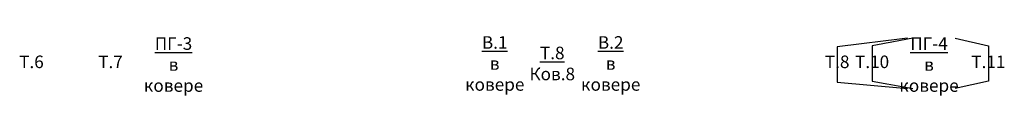
# Model space of a CAD drawing. Units: metres. Extents: x 116810 to 173446, y 93804 to 110691.
# Drawn here: x 120028 to 120224, y 94545 to 94559 of the extents above; entities that cross this region are included whole.
import ezdxf

# ---------------------------------------------------------------- set-up
doc = ezdxf.new("R2010")
doc.units = ezdxf.units.M
doc.layers.add('Трасса 28-C-ROAD-PROF-TEXT', color=7, linetype='Continuous')
doc.layers.add('Трасса 28-C-ROAD-PROF-VIEW', color=7, linetype='Continuous')
doc.styles.add('GP_Stamp', font='isocpeur.ttf', dxfattribs={"width": 0.65, "oblique": 15})

msp = doc.modelspace()

# ---------------------------------------------------------------- texts
at = {"layer": 'Трасса 28-C-ROAD-PROF-TEXT', "color": 7, "linetype": 'Continuous', "lineweight": -3, "char_height": 2.5, "width": 13.7855, "attachment_point": 5, "style": 'GP_Stamp', "bg_fill": 3, "box_fill_scale": 1.5, "bg_fill_color": 256, "bg_fill_transparency": 0}
for s, insert in [('{\\LПГ-3\\P}в ковере', (120058.548, 94552.023)), ('{\\LПГ-4\\P}в ковере', (120208.548, 94552.023))]:
    msp.add_mtext(s, dxfattribs=dict(at, insert=insert))
at = {"layer": 'Трасса 28-C-ROAD-PROF-TEXT', "color": 7, "linetype": 'Continuous', "lineweight": -3, "char_height": 2.5, "attachment_point": 5, "style": 'GP_Stamp', "bg_fill": 3, "box_fill_scale": 1.5, "bg_fill_color": 256, "bg_fill_transparency": 0}
for s, insert in [('{\\LТ.8\\P}Ков.8', (120133.748, 94552.237)), ('Т.6', (120030.348, 94552.237)), ('Т.7', (120046.048, 94552.237))]:
    msp.add_mtext(s, dxfattribs=dict(at, insert=insert))

# ---------------------------------------------------------------- next in the draw order: linework, layer by layer
at = {"layer": 'Трасса 28-C-ROAD-PROF-VIEW', "color": 7, "linetype": 'Continuous', "lineweight": -3}
for points in [[(120204.248, 94557.237), (120190.314, 94555.545), (120190.314, 94548.541), (120204.248, 94547.237)], [(120205.348, 94557.237), (120197.253, 94555.739), (120197.253, 94548.735), (120205.348, 94547.237)], [(120213.748, 94557.237), (120220.335, 94555.739), (120220.335, 94548.735), (120213.748, 94547.237)]]:
    msp.add_lwpolyline(points, dxfattribs=at)

# ---------------------------------------------------------------- next in the draw order: texts
at = {"layer": 'Трасса 28-C-ROAD-PROF-TEXT', "color": 7, "linetype": 'Continuous', "lineweight": -3, "char_height": 2.5, "width": 10.38172, "attachment_point": 5, "style": 'GP_Stamp', "bg_fill": 3, "box_fill_scale": 1.5, "bg_fill_color": 256, "bg_fill_transparency": 0}
for s, insert in [('{\\LВ.1\\P}в ковере', (120122.324, 94552.237)), ('{\\LВ.2\\P}в ковере', (120145.35, 94552.237))]:
    msp.add_mtext(s, dxfattribs=dict(at, insert=insert))

# ---------------------------------------------------------------- next in the draw order: texts
at = {"layer": 'Трасса 28-C-ROAD-PROF-TEXT', "color": 7, "linetype": 'Continuous', "lineweight": -3, "char_height": 2.5, "attachment_point": 5, "style": 'GP_Stamp', "bg_fill": 3, "box_fill_scale": 1.5, "bg_fill_color": 256, "bg_fill_transparency": 0}
for s, insert in [('Т.8', (120190.314, 94552.237)), ('Т.11', (120220.335, 94552.237))]:
    msp.add_mtext(s, dxfattribs=dict(at, insert=insert))
at = {"layer": 'Трасса 28-C-ROAD-PROF-VIEW', "color": 7, "linetype": 'Continuous', "lineweight": -3, "insert": (120197.253, 94552.237), "char_height": 2.5, "attachment_point": 5, "style": 'GP_Stamp', "bg_fill": 3, "box_fill_scale": 1.5, "bg_fill_color": 256, "bg_fill_transparency": 0}
msp.add_mtext('Т.10', dxfattribs=at)

doc.saveas('drawing.dxf')
